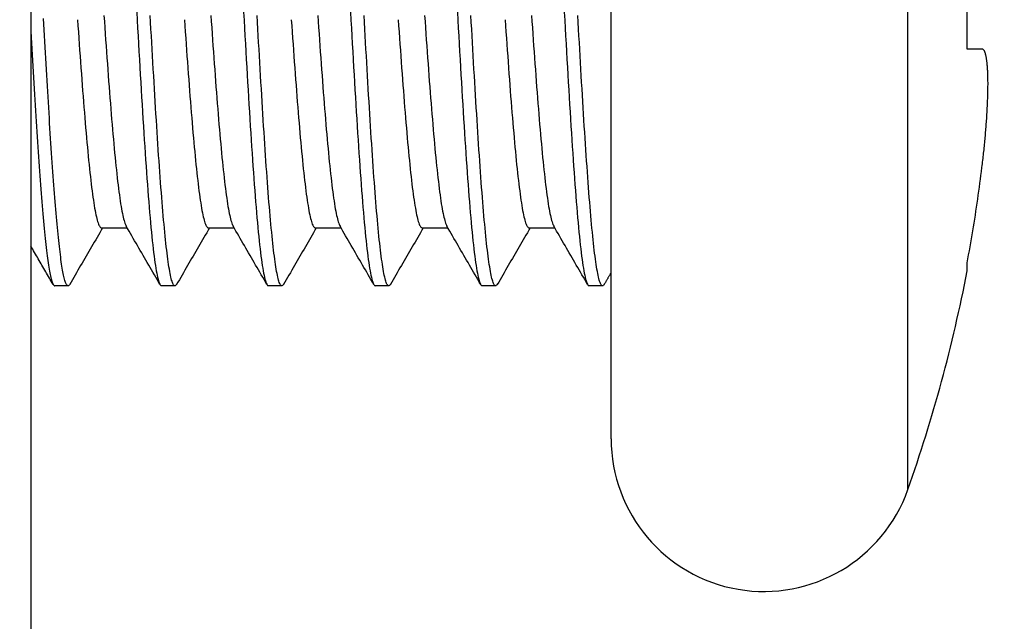
# Model space of a CAD drawing. Extents: x 0 to 3378, y 0 to 1140.
# Drawn here: x 1221 to 1227, y 792 to 795 of the extents above; entities that cross this region are included whole.
import ezdxf

# ---------------------------------------------------------------- set-up
doc = ezdxf.new("R2010")
doc.units = 0
doc.header["$PDMODE"] = 3
doc.layers.get('0').update_dxf_attribs({"linetype": 'CONTINUOUS'})
doc.layers.get('DEFPOINTS').update_dxf_attribs({"linetype": 'CONTINUOUS'})
doc.layers.add('CONTOUR', color=2, linetype='CONTINUOUS')
doc.layers.add('MARK', color=6, linetype='CONTINUOUS')
doc.styles.get("Standard").update_dxf_attribs({"font": 'txt.shx', "bigfont": 'bigfont.shx'})
doc.dimstyles.get("Standard").update_dxf_attribs({"dimtxt": 2.5, "dimasz": 2.5, "dimexe": 1.25, "dimexo": 0.625, "dimtad": 1, "dimcen": 2.5, "dimazin": 3, "dimtfac": 1, "dimtmove": 0, "dimatfit": 3})

# ---------------------------------------------------------------- blocks, each defined once
blk = doc.blocks.new('_OPEN30')
at = {"color": 0, "linetype": 'BYBLOCK'}
for p, q in [((-1, 0.26795), (0, 0)), ((0, 0), (-1, -0.26795)), ((0, 0), (-1, 0))]:
    blk.add_line(p, q, dxfattribs=at)
blk = doc.blocks.new('*D23')
at = {"layer": 'DEFPOINTS', "color": 0}
for p in [(1262.8, 1086.5056), (1199.3, 1013.1966), (1262.8, 757.4563)]:
    blk.add_point(p, dxfattribs=at)
at = {"layer": 'MARK'}
for p, q in [((1199.3, 1018.2966), (1199.3, 1091.6056)), ((1262.8, 762.5563), (1262.8, 1091.6056)), ((1199.3, 1086.5056), (1102.1, 1086.5056)), ((1220.3, 1086.5056), (1241.8, 1086.5056))]:
    blk.add_line(p, q, dxfattribs=at)
at = {"layer": 'MARK', "xscale": 21, "yscale": 21, "zscale": 21, "rotation": 180}
blk.add_blockref('_OPEN30', (1199.3, 1086.5056), dxfattribs=at)
at = {"layer": 'MARK', "xscale": 21, "yscale": 21, "zscale": 21}
blk.add_blockref('_OPEN30', (1262.8, 1086.5056), dxfattribs=at)
at = {"layer": 'MARK', "color": 3, "linetype": 'CONTINUOUS'}
blk.add_text('63.5', height=21, dxfattribs=at).set_placement((1107.2, 1091.6056))

msp = doc.modelspace()

# ---------------------------------------------------------------- linework, layer by layer
at = {"layer": 'CONTOUR', "extrusion": (1, -4.05742e-16, 2.22045e-16)}
for p, q in [((1220.8, 801.7065), (1220.8, 789.7065)), ((1226.543, 792.3737), (1226.543, 799.0393)), ((1224.6, 792.7065), (1224.6, 798.7065)), ((1226.9313, 795.2565), (1226.9313, 796.1565)), ((1221.2625, 794.0854), (1221.4309, 794.0854)), ((1221.9625, 794.0854), (1222.1309, 794.0854)), ((1222.6625, 794.0854), (1222.8309, 794.0854)), ((1223.3625, 794.0854), (1223.5309, 794.0854)), ((1224.0625, 794.0854), (1224.2309, 794.0854)), ((1226.9313, 793.8039), (1226.9313, 793.8579)), ((1221.0438, 793.7065), (1220.9563, 793.7065)), ((1221.7438, 793.7065), (1221.6563, 793.7065)), ((1222.4438, 793.7065), (1222.3563, 793.7065)), ((1223.1438, 793.7065), (1223.0563, 793.7065)), ((1223.8438, 793.7065), (1223.7563, 793.7065)), ((1224.5438, 793.7065), (1224.4563, 793.7065))]:
    msp.add_line(p, q, dxfattribs=at)
at = {"layer": 'CONTOUR'}
for points in [[(1221.0545, 793.7166), (1221.0523, 793.7133), (1221.0502, 793.7107), (1221.0481, 793.7088), (1221.046, 793.7076), (1221.0439, 793.7071), (1221.0417, 793.7073), (1221.0396, 793.7083), (1221.0375, 793.71), (1221.0354, 793.7124), (1221.0333, 793.7155), (1221.0311, 793.7194), (1221.029, 793.724), (1221.0269, 793.7293), (1221.0248, 793.7354), (1221.0227, 793.7422), (1221.0205, 793.7498), (1221.0184, 793.7581), (1221.0163, 793.7671), (1221.0142, 793.7768), (1221.0121, 793.7872), (1221.0099, 793.7983), (1221.0078, 793.8101), (1221.0057, 793.8226), (1221.0036, 793.8357), (1221.0015, 793.8496), (1220.9993, 793.8641), (1220.9972, 793.8792), (1220.9951, 793.8951), (1220.993, 793.9115), (1220.9908, 793.9286), (1220.9887, 793.9464), (1220.9866, 793.9647), (1220.9845, 793.9837), (1220.9824, 794.0033), (1220.9802, 794.0235), (1220.9781, 794.0443), (1220.976, 794.0657), (1220.9739, 794.0877), (1220.9718, 794.1102), (1220.9696, 794.1334), (1220.9675, 794.1571), (1220.9654, 794.1813), (1220.9633, 794.2061), (1220.9612, 794.2315), (1220.959, 794.2574), (1220.9569, 794.2839), (1220.9548, 794.3108), (1220.9527, 794.3383), (1220.9506, 794.3663), (1220.9484, 794.3948), (1220.9463, 794.4238), (1220.9442, 794.4533), (1220.9421, 794.4832), (1220.94, 794.5136), (1220.9378, 794.5444), (1220.9357, 794.5756), (1220.9336, 794.6073), (1220.9315, 794.6393), (1220.9294, 794.6717), (1220.9272, 794.7045), (1220.9251, 794.7376), (1220.923, 794.7711), (1220.9209, 794.805), (1220.9188, 794.8391), (1220.9166, 794.8736), (1220.9145, 794.9083), (1220.9124, 794.9434), (1220.9103, 794.9787), (1220.9081, 795.0142), (1220.906, 795.0501), (1220.9039, 795.0861), (1220.9018, 795.1224), (1220.8997, 795.1589), (1220.8975, 795.1955), (1220.8954, 795.2324), (1220.8933, 795.2694), (1220.8912, 795.3066), (1220.8891, 795.344), (1220.8869, 795.3814), (1220.8848, 795.419), (1220.8827, 795.4567)], [(1221.1053, 795.4484), (1221.1081, 795.4081), (1221.1109, 795.3681), (1221.1137, 795.3283), (1221.1166, 795.2887), (1221.1194, 795.2494), (1221.1222, 795.2103), (1221.125, 795.1716), (1221.1278, 795.1332), (1221.1306, 795.0951), (1221.1334, 795.0575), (1221.1362, 795.0203), (1221.139, 794.9835), (1221.1418, 794.9471), (1221.1446, 794.9113), (1221.1474, 794.876), (1221.1502, 794.8412), (1221.153, 794.807), (1221.1558, 794.7733), (1221.1587, 794.7403), (1221.1615, 794.7079), (1221.1643, 794.6762), (1221.1671, 794.6451), (1221.1699, 794.6146), (1221.1727, 794.5849), (1221.1755, 794.5558), (1221.1783, 794.5275), (1221.1811, 794.4999), (1221.1839, 794.473), (1221.1867, 794.4469), (1221.1895, 794.4216), (1221.1923, 794.3971), (1221.1951, 794.3734), (1221.1979, 794.3506), (1221.2008, 794.3286), (1221.2036, 794.3075), (1221.2064, 794.2872), (1221.2092, 794.2679), (1221.212, 794.2494), (1221.2148, 794.2319), (1221.2176, 794.2154), (1221.2204, 794.1998), (1221.2232, 794.1852), (1221.226, 794.1716), (1221.2288, 794.159), (1221.2316, 794.1474), (1221.2344, 794.1368), (1221.2372, 794.1272), (1221.24, 794.1186), (1221.2429, 794.1111), (1221.2457, 794.1045), (1221.2485, 794.099), (1221.2513, 794.0944), (1221.2541, 794.0909), (1221.2569, 794.0884), (1221.2597, 794.0869), (1221.2625, 794.0864)], [(1221.2784, 795.4767), (1221.2812, 795.4364), (1221.284, 795.3962), (1221.2868, 795.3562), (1221.2896, 795.3165), (1221.2924, 795.277), (1221.2952, 795.2377), (1221.298, 795.1988), (1221.3008, 795.1601), (1221.3036, 795.1218), (1221.3064, 795.0839), (1221.3092, 795.0464), (1221.312, 795.0093), (1221.3148, 794.9726), (1221.3176, 794.9364), (1221.3205, 794.9007), (1221.3233, 794.8656), (1221.3261, 794.8309), (1221.3289, 794.7969), (1221.3317, 794.7635), (1221.3345, 794.7306), (1221.3373, 794.6984), (1221.3401, 794.6669), (1221.3429, 794.6359), (1221.3457, 794.6057), (1221.3485, 794.5761), (1221.3513, 794.5473), (1221.3541, 794.5192), (1221.3569, 794.4918), (1221.3597, 794.4652), (1221.3626, 794.4393), (1221.3654, 794.4143), (1221.3682, 794.39), (1221.371, 794.3666), (1221.3738, 794.344), (1221.3766, 794.3222), (1221.3794, 794.3013), (1221.3822, 794.2814), (1221.385, 794.2623), (1221.3878, 794.2441), (1221.3906, 794.2269), (1221.3934, 794.2106), (1221.3962, 794.1953), (1221.399, 794.181), (1221.4018, 794.1677), (1221.4047, 794.1554), (1221.4075, 794.1441), (1221.4103, 794.1338), (1221.4131, 794.1246), (1221.4159, 794.1163), (1221.4187, 794.109), (1221.4215, 794.1028), (1221.4243, 794.0975)], [(1221.4929, 795.4975), (1221.4958, 795.4455), (1221.4988, 795.3937), (1221.5017, 795.3421), (1221.5046, 795.2908), (1221.5075, 795.2397), (1221.5104, 795.1889), (1221.5133, 795.1385), (1221.5163, 795.0885), (1221.5192, 795.0389), (1221.5221, 794.9898), (1221.525, 794.9411), (1221.5279, 794.893), (1221.5308, 794.8455), (1221.5338, 794.7986), (1221.5367, 794.7523), (1221.5396, 794.7067), (1221.5425, 794.6618), (1221.5454, 794.6176), (1221.5483, 794.5741), (1221.5513, 794.5314), (1221.5542, 794.4895), (1221.5571, 794.4485), (1221.56, 794.4082), (1221.5629, 794.3689), (1221.5658, 794.3305), (1221.5688, 794.2929), (1221.5717, 794.2564), (1221.5746, 794.2208), (1221.5775, 794.1862), (1221.5804, 794.1527), (1221.5833, 794.1202), (1221.5863, 794.0888), (1221.5892, 794.0585), (1221.5921, 794.0293), (1221.595, 794.0013), (1221.5979, 793.9745), (1221.6008, 793.9489), (1221.6038, 793.9245), (1221.6067, 793.9014), (1221.6096, 793.8796), (1221.6125, 793.859), (1221.6154, 793.8397), (1221.6183, 793.8217), (1221.6213, 793.805), (1221.6242, 793.7896), (1221.6271, 793.7755), (1221.63, 793.7626), (1221.6329, 793.7511), (1221.6358, 793.741), (1221.6388, 793.7321), (1221.6417, 793.7246), (1221.6446, 793.7184), (1221.6475, 793.7135), (1221.6504, 793.71), (1221.6533, 793.7079), (1221.6563, 793.7071)], [(1221.7545, 793.7166), (1221.752, 793.7128), (1221.7495, 793.7099), (1221.747, 793.708), (1221.7444, 793.7071), (1221.7419, 793.7073), (1221.7394, 793.7084), (1221.7369, 793.7105), (1221.7344, 793.7137), (1221.7319, 793.7179), (1221.7294, 793.7231), (1221.7269, 793.7293), (1221.7244, 793.7366), (1221.7219, 793.7449), (1221.7194, 793.7542), (1221.7169, 793.7645), (1221.7144, 793.7758), (1221.7119, 793.7881), (1221.7094, 793.8013), (1221.7069, 793.8156), (1221.7044, 793.8307), (1221.7019, 793.8469), (1221.6994, 793.8639), (1221.6969, 793.8819), (1221.6943, 793.9008), (1221.6918, 793.9205), (1221.6893, 793.9412), (1221.6868, 793.9628), (1221.6843, 793.9852), (1221.6818, 794.0084), (1221.6793, 794.0325), (1221.6768, 794.0575), (1221.6743, 794.0832), (1221.6718, 794.1098), (1221.6693, 794.1372), (1221.6668, 794.1654), (1221.6643, 794.1943), (1221.6618, 794.224), (1221.6593, 794.2545), (1221.6568, 794.2857), (1221.6543, 794.3177), (1221.6518, 794.3504), (1221.6493, 794.3838), (1221.6468, 794.4179), (1221.6442, 794.4526), (1221.6417, 794.488), (1221.6392, 794.524), (1221.6367, 794.5606), (1221.6342, 794.5978), (1221.6317, 794.6355), (1221.6292, 794.6738), (1221.6267, 794.7126), (1221.6242, 794.7519), (1221.6217, 794.7917), (1221.6192, 794.8319), (1221.6167, 794.8725), (1221.6142, 794.9136), (1221.6117, 794.9551), (1221.6092, 794.9969), (1221.6067, 795.0391), (1221.6042, 795.0817), (1221.6017, 795.1245), (1221.5992, 795.1676), (1221.5967, 795.211), (1221.5941, 795.2547), (1221.5916, 795.2986), (1221.5891, 795.3426), (1221.5866, 795.3869), (1221.5841, 795.4313), (1221.5816, 795.4759)], [(1221.8053, 795.4484), (1221.8081, 795.4081), (1221.8109, 795.3681), (1221.8137, 795.3283), (1221.8166, 795.2887), (1221.8194, 795.2494), (1221.8222, 795.2103), (1221.825, 795.1716), (1221.8278, 795.1332), (1221.8306, 795.0951), (1221.8334, 795.0575), (1221.8362, 795.0203), (1221.839, 794.9835), (1221.8418, 794.9471), (1221.8446, 794.9113), (1221.8474, 794.876), (1221.8502, 794.8412), (1221.853, 794.807), (1221.8558, 794.7733), (1221.8587, 794.7403), (1221.8615, 794.7079), (1221.8643, 794.6762), (1221.8671, 794.6451), (1221.8699, 794.6146), (1221.8727, 794.5849), (1221.8755, 794.5558), (1221.8783, 794.5275), (1221.8811, 794.4999), (1221.8839, 794.473), (1221.8867, 794.4469), (1221.8895, 794.4216), (1221.8923, 794.3971), (1221.8951, 794.3734), (1221.8979, 794.3506), (1221.9008, 794.3286), (1221.9036, 794.3075), (1221.9064, 794.2872), (1221.9092, 794.2679), (1221.912, 794.2494), (1221.9148, 794.2319), (1221.9176, 794.2154), (1221.9204, 794.1998), (1221.9232, 794.1852), (1221.926, 794.1716), (1221.9288, 794.159), (1221.9316, 794.1474), (1221.9344, 794.1368), (1221.9372, 794.1272), (1221.94, 794.1186), (1221.9429, 794.1111), (1221.9457, 794.1045), (1221.9485, 794.099), (1221.9513, 794.0944), (1221.9541, 794.0909), (1221.9569, 794.0884), (1221.9597, 794.0869), (1221.9625, 794.0864)], [(1221.9784, 795.4767), (1221.9812, 795.4364), (1221.984, 795.3962), (1221.9868, 795.3562), (1221.9896, 795.3165), (1221.9924, 795.277), (1221.9952, 795.2377), (1221.998, 795.1988), (1222.0008, 795.1601), (1222.0036, 795.1218), (1222.0064, 795.0839), (1222.0092, 795.0464), (1222.012, 795.0093), (1222.0148, 794.9726), (1222.0176, 794.9364), (1222.0205, 794.9007), (1222.0233, 794.8656), (1222.0261, 794.8309), (1222.0289, 794.7969), (1222.0317, 794.7635), (1222.0345, 794.7306), (1222.0373, 794.6984), (1222.0401, 794.6669), (1222.0429, 794.6359), (1222.0457, 794.6057), (1222.0485, 794.5761), (1222.0513, 794.5473), (1222.0541, 794.5192), (1222.0569, 794.4918), (1222.0597, 794.4652), (1222.0626, 794.4393), (1222.0654, 794.4143), (1222.0682, 794.39), (1222.071, 794.3666), (1222.0738, 794.344), (1222.0766, 794.3222), (1222.0794, 794.3013), (1222.0822, 794.2814), (1222.085, 794.2623), (1222.0878, 794.2441), (1222.0906, 794.2269), (1222.0934, 794.2106), (1222.0962, 794.1953), (1222.099, 794.181), (1222.1018, 794.1677), (1222.1047, 794.1554), (1222.1075, 794.1441), (1222.1103, 794.1338), (1222.1131, 794.1246), (1222.1159, 794.1163), (1222.1187, 794.109), (1222.1215, 794.1028), (1222.1243, 794.0975)], [(1222.1929, 795.4975), (1222.1958, 795.4455), (1222.1988, 795.3937), (1222.2017, 795.3421), (1222.2046, 795.2908), (1222.2075, 795.2397), (1222.2104, 795.1889), (1222.2133, 795.1385), (1222.2163, 795.0885), (1222.2192, 795.0389), (1222.2221, 794.9898), (1222.225, 794.9411), (1222.2279, 794.893), (1222.2308, 794.8455), (1222.2338, 794.7986), (1222.2367, 794.7523), (1222.2396, 794.7067), (1222.2425, 794.6618), (1222.2454, 794.6176), (1222.2483, 794.5741), (1222.2513, 794.5314), (1222.2542, 794.4895), (1222.2571, 794.4485), (1222.26, 794.4082), (1222.2629, 794.3689), (1222.2658, 794.3305), (1222.2688, 794.2929), (1222.2717, 794.2564), (1222.2746, 794.2208), (1222.2775, 794.1862), (1222.2804, 794.1527), (1222.2833, 794.1202), (1222.2863, 794.0888), (1222.2892, 794.0585), (1222.2921, 794.0293), (1222.295, 794.0013), (1222.2979, 793.9745), (1222.3008, 793.9489), (1222.3038, 793.9245), (1222.3067, 793.9014), (1222.3096, 793.8796), (1222.3125, 793.859), (1222.3154, 793.8397), (1222.3183, 793.8217), (1222.3213, 793.805), (1222.3242, 793.7896), (1222.3271, 793.7755), (1222.33, 793.7626), (1222.3329, 793.7511), (1222.3358, 793.741), (1222.3388, 793.7321), (1222.3417, 793.7246), (1222.3446, 793.7184), (1222.3475, 793.7135), (1222.3504, 793.71), (1222.3533, 793.7079), (1222.3563, 793.7071)], [(1222.4545, 793.7166), (1222.452, 793.7128), (1222.4495, 793.7099), (1222.447, 793.708), (1222.4444, 793.7071), (1222.4419, 793.7073), (1222.4394, 793.7084), (1222.4369, 793.7105), (1222.4344, 793.7137), (1222.4319, 793.7179), (1222.4294, 793.7231), (1222.4269, 793.7293), (1222.4244, 793.7366), (1222.4219, 793.7449), (1222.4194, 793.7542), (1222.4169, 793.7645), (1222.4144, 793.7758), (1222.4119, 793.7881), (1222.4094, 793.8013), (1222.4069, 793.8156), (1222.4044, 793.8307), (1222.4019, 793.8469), (1222.3994, 793.8639), (1222.3969, 793.8819), (1222.3943, 793.9008), (1222.3918, 793.9205), (1222.3893, 793.9412), (1222.3868, 793.9628), (1222.3843, 793.9852), (1222.3818, 794.0084), (1222.3793, 794.0325), (1222.3768, 794.0575), (1222.3743, 794.0832), (1222.3718, 794.1098), (1222.3693, 794.1372), (1222.3668, 794.1654), (1222.3643, 794.1943), (1222.3618, 794.224), (1222.3593, 794.2545), (1222.3568, 794.2857), (1222.3543, 794.3177), (1222.3518, 794.3504), (1222.3493, 794.3838), (1222.3468, 794.4179), (1222.3442, 794.4526), (1222.3417, 794.488), (1222.3392, 794.524), (1222.3367, 794.5606), (1222.3342, 794.5978), (1222.3317, 794.6355), (1222.3292, 794.6738), (1222.3267, 794.7126), (1222.3242, 794.7519), (1222.3217, 794.7917), (1222.3192, 794.8319), (1222.3167, 794.8725), (1222.3142, 794.9136), (1222.3117, 794.9551), (1222.3092, 794.9969), (1222.3067, 795.0391), (1222.3042, 795.0817), (1222.3017, 795.1245), (1222.2992, 795.1676), (1222.2967, 795.211), (1222.2941, 795.2547), (1222.2916, 795.2986), (1222.2891, 795.3426), (1222.2866, 795.3869), (1222.2841, 795.4313), (1222.2816, 795.4759)], [(1222.5053, 795.4484), (1222.5081, 795.4081), (1222.5109, 795.3681), (1222.5137, 795.3283), (1222.5166, 795.2887), (1222.5194, 795.2494), (1222.5222, 795.2103), (1222.525, 795.1716), (1222.5278, 795.1332), (1222.5306, 795.0951), (1222.5334, 795.0575), (1222.5362, 795.0203), (1222.539, 794.9835), (1222.5418, 794.9471), (1222.5446, 794.9113), (1222.5474, 794.876), (1222.5502, 794.8412), (1222.553, 794.807), (1222.5558, 794.7733), (1222.5587, 794.7403), (1222.5615, 794.7079), (1222.5643, 794.6762), (1222.5671, 794.6451), (1222.5699, 794.6146), (1222.5727, 794.5849), (1222.5755, 794.5558), (1222.5783, 794.5275), (1222.5811, 794.4999), (1222.5839, 794.473), (1222.5867, 794.4469), (1222.5895, 794.4216), (1222.5923, 794.3971), (1222.5951, 794.3734), (1222.5979, 794.3506), (1222.6008, 794.3286), (1222.6036, 794.3075), (1222.6064, 794.2872), (1222.6092, 794.2679), (1222.612, 794.2494), (1222.6148, 794.2319), (1222.6176, 794.2154), (1222.6204, 794.1998), (1222.6232, 794.1852), (1222.626, 794.1716), (1222.6288, 794.159), (1222.6316, 794.1474), (1222.6344, 794.1368), (1222.6372, 794.1272), (1222.64, 794.1186), (1222.6429, 794.1111), (1222.6457, 794.1045), (1222.6485, 794.099), (1222.6513, 794.0944), (1222.6541, 794.0909), (1222.6569, 794.0884), (1222.6597, 794.0869), (1222.6625, 794.0864)], [(1222.6784, 795.4767), (1222.6812, 795.4364), (1222.684, 795.3962), (1222.6868, 795.3562), (1222.6896, 795.3165), (1222.6924, 795.277), (1222.6952, 795.2377), (1222.698, 795.1988), (1222.7008, 795.1601), (1222.7036, 795.1218), (1222.7064, 795.0839), (1222.7092, 795.0464), (1222.712, 795.0093), (1222.7148, 794.9726), (1222.7176, 794.9364), (1222.7205, 794.9007), (1222.7233, 794.8656), (1222.7261, 794.8309), (1222.7289, 794.7969), (1222.7317, 794.7635), (1222.7345, 794.7306), (1222.7373, 794.6984), (1222.7401, 794.6669), (1222.7429, 794.6359), (1222.7457, 794.6057), (1222.7485, 794.5761), (1222.7513, 794.5473), (1222.7541, 794.5192), (1222.7569, 794.4918), (1222.7597, 794.4652), (1222.7626, 794.4393), (1222.7654, 794.4143), (1222.7682, 794.39), (1222.771, 794.3666), (1222.7738, 794.344), (1222.7766, 794.3222), (1222.7794, 794.3013), (1222.7822, 794.2814), (1222.785, 794.2623), (1222.7878, 794.2441), (1222.7906, 794.2269), (1222.7934, 794.2106), (1222.7962, 794.1953), (1222.799, 794.181), (1222.8018, 794.1677), (1222.8047, 794.1554), (1222.8075, 794.1441), (1222.8103, 794.1338), (1222.8131, 794.1246), (1222.8159, 794.1163), (1222.8187, 794.109), (1222.8215, 794.1028), (1222.8243, 794.0975)], [(1222.8929, 795.4975), (1222.8958, 795.4455), (1222.8988, 795.3937), (1222.9017, 795.3421), (1222.9046, 795.2908), (1222.9075, 795.2397), (1222.9104, 795.1889), (1222.9133, 795.1385), (1222.9163, 795.0885), (1222.9192, 795.0389), (1222.9221, 794.9898), (1222.925, 794.9411), (1222.9279, 794.893), (1222.9308, 794.8455), (1222.9338, 794.7986), (1222.9367, 794.7523), (1222.9396, 794.7067), (1222.9425, 794.6618), (1222.9454, 794.6176), (1222.9483, 794.5741), (1222.9513, 794.5314), (1222.9542, 794.4895), (1222.9571, 794.4485), (1222.96, 794.4082), (1222.9629, 794.3689), (1222.9658, 794.3305), (1222.9688, 794.2929), (1222.9717, 794.2564), (1222.9746, 794.2208), (1222.9775, 794.1862), (1222.9804, 794.1527), (1222.9833, 794.1202), (1222.9863, 794.0888), (1222.9892, 794.0585), (1222.9921, 794.0293), (1222.995, 794.0013), (1222.9979, 793.9745), (1223.0008, 793.9489), (1223.0038, 793.9245), (1223.0067, 793.9014), (1223.0096, 793.8796), (1223.0125, 793.859), (1223.0154, 793.8397), (1223.0183, 793.8217), (1223.0213, 793.805), (1223.0242, 793.7896), (1223.0271, 793.7755), (1223.03, 793.7626), (1223.0329, 793.7511), (1223.0358, 793.741), (1223.0388, 793.7321), (1223.0417, 793.7246), (1223.0446, 793.7184), (1223.0475, 793.7135), (1223.0504, 793.71), (1223.0533, 793.7079), (1223.0563, 793.7071)], [(1223.1545, 793.7166), (1223.152, 793.7128), (1223.1495, 793.7099), (1223.147, 793.708), (1223.1444, 793.7071), (1223.1419, 793.7073), (1223.1394, 793.7084), (1223.1369, 793.7105), (1223.1344, 793.7137), (1223.1319, 793.7179), (1223.1294, 793.7231), (1223.1269, 793.7293), (1223.1244, 793.7366), (1223.1219, 793.7449), (1223.1194, 793.7542), (1223.1169, 793.7645), (1223.1144, 793.7758), (1223.1119, 793.7881), (1223.1094, 793.8013), (1223.1069, 793.8156), (1223.1044, 793.8307), (1223.1019, 793.8469), (1223.0994, 793.8639), (1223.0969, 793.8819), (1223.0943, 793.9008), (1223.0918, 793.9205), (1223.0893, 793.9412), (1223.0868, 793.9628), (1223.0843, 793.9852), (1223.0818, 794.0084), (1223.0793, 794.0325), (1223.0768, 794.0575), (1223.0743, 794.0832), (1223.0718, 794.1098), (1223.0693, 794.1372), (1223.0668, 794.1654), (1223.0643, 794.1943), (1223.0618, 794.224), (1223.0593, 794.2545), (1223.0568, 794.2857), (1223.0543, 794.3177), (1223.0518, 794.3504), (1223.0493, 794.3838), (1223.0468, 794.4179), (1223.0442, 794.4526), (1223.0417, 794.488), (1223.0392, 794.524), (1223.0367, 794.5606), (1223.0342, 794.5978), (1223.0317, 794.6355), (1223.0292, 794.6738), (1223.0267, 794.7126), (1223.0242, 794.7519), (1223.0217, 794.7917), (1223.0192, 794.8319), (1223.0167, 794.8725), (1223.0142, 794.9136), (1223.0117, 794.9551), (1223.0092, 794.9969), (1223.0067, 795.0391), (1223.0042, 795.0817), (1223.0017, 795.1245), (1222.9992, 795.1676), (1222.9967, 795.211), (1222.9941, 795.2547), (1222.9916, 795.2986), (1222.9891, 795.3426), (1222.9866, 795.3869), (1222.9841, 795.4313), (1222.9816, 795.4759)], [(1223.2053, 795.4484), (1223.2081, 795.4081), (1223.2109, 795.3681), (1223.2137, 795.3283), (1223.2166, 795.2887), (1223.2194, 795.2494), (1223.2222, 795.2103), (1223.225, 795.1716), (1223.2278, 795.1332), (1223.2306, 795.0951), (1223.2334, 795.0575), (1223.2362, 795.0203), (1223.239, 794.9835), (1223.2418, 794.9471), (1223.2446, 794.9113), (1223.2474, 794.876), (1223.2502, 794.8412), (1223.253, 794.807), (1223.2558, 794.7733), (1223.2587, 794.7403), (1223.2615, 794.7079), (1223.2643, 794.6762), (1223.2671, 794.6451), (1223.2699, 794.6146), (1223.2727, 794.5849), (1223.2755, 794.5558), (1223.2783, 794.5275), (1223.2811, 794.4999), (1223.2839, 794.473), (1223.2867, 794.4469), (1223.2895, 794.4216), (1223.2923, 794.3971), (1223.2951, 794.3734), (1223.2979, 794.3506), (1223.3008, 794.3286), (1223.3036, 794.3075), (1223.3064, 794.2872), (1223.3092, 794.2679), (1223.312, 794.2494), (1223.3148, 794.2319), (1223.3176, 794.2154), (1223.3204, 794.1998), (1223.3232, 794.1852), (1223.326, 794.1716), (1223.3288, 794.159), (1223.3316, 794.1474), (1223.3344, 794.1368), (1223.3372, 794.1272), (1223.34, 794.1186), (1223.3429, 794.1111), (1223.3457, 794.1045), (1223.3485, 794.099), (1223.3513, 794.0944), (1223.3541, 794.0909), (1223.3569, 794.0884), (1223.3597, 794.0869), (1223.3625, 794.0864)], [(1223.3784, 795.4767), (1223.3812, 795.4364), (1223.384, 795.3962), (1223.3868, 795.3562), (1223.3896, 795.3165), (1223.3924, 795.277), (1223.3952, 795.2377), (1223.398, 795.1988), (1223.4008, 795.1601), (1223.4036, 795.1218), (1223.4064, 795.0839), (1223.4092, 795.0464), (1223.412, 795.0093), (1223.4148, 794.9726), (1223.4176, 794.9364), (1223.4205, 794.9007), (1223.4233, 794.8656), (1223.4261, 794.8309), (1223.4289, 794.7969), (1223.4317, 794.7635), (1223.4345, 794.7306), (1223.4373, 794.6984), (1223.4401, 794.6669), (1223.4429, 794.6359), (1223.4457, 794.6057), (1223.4485, 794.5761), (1223.4513, 794.5473), (1223.4541, 794.5192), (1223.4569, 794.4918), (1223.4597, 794.4652), (1223.4626, 794.4393), (1223.4654, 794.4143), (1223.4682, 794.39), (1223.471, 794.3666), (1223.4738, 794.344), (1223.4766, 794.3222), (1223.4794, 794.3013), (1223.4822, 794.2814), (1223.485, 794.2623), (1223.4878, 794.2441), (1223.4906, 794.2269), (1223.4934, 794.2106), (1223.4962, 794.1953), (1223.499, 794.181), (1223.5018, 794.1677), (1223.5047, 794.1554), (1223.5075, 794.1441), (1223.5103, 794.1338), (1223.5131, 794.1246), (1223.5159, 794.1163), (1223.5187, 794.109), (1223.5215, 794.1028), (1223.5243, 794.0975)], [(1223.5929, 795.4975), (1223.5958, 795.4455), (1223.5988, 795.3937), (1223.6017, 795.3421), (1223.6046, 795.2908), (1223.6075, 795.2397), (1223.6104, 795.1889), (1223.6133, 795.1385), (1223.6163, 795.0885), (1223.6192, 795.0389), (1223.6221, 794.9898), (1223.625, 794.9411), (1223.6279, 794.893), (1223.6308, 794.8455), (1223.6338, 794.7986), (1223.6367, 794.7523), (1223.6396, 794.7067), (1223.6425, 794.6618), (1223.6454, 794.6176), (1223.6483, 794.5741), (1223.6513, 794.5314), (1223.6542, 794.4895), (1223.6571, 794.4485), (1223.66, 794.4082), (1223.6629, 794.3689), (1223.6658, 794.3305), (1223.6688, 794.2929), (1223.6717, 794.2564), (1223.6746, 794.2208), (1223.6775, 794.1862), (1223.6804, 794.1527), (1223.6833, 794.1202), (1223.6863, 794.0888), (1223.6892, 794.0585), (1223.6921, 794.0293), (1223.695, 794.0013), (1223.6979, 793.9745), (1223.7008, 793.9489), (1223.7038, 793.9245), (1223.7067, 793.9014), (1223.7096, 793.8796), (1223.7125, 793.859), (1223.7154, 793.8397), (1223.7183, 793.8217), (1223.7213, 793.805), (1223.7242, 793.7896), (1223.7271, 793.7755), (1223.73, 793.7626), (1223.7329, 793.7511), (1223.7358, 793.741), (1223.7388, 793.7321), (1223.7417, 793.7246), (1223.7446, 793.7184), (1223.7475, 793.7135), (1223.7504, 793.71), (1223.7533, 793.7079), (1223.7563, 793.7071)], [(1223.8545, 793.7166), (1223.852, 793.7128), (1223.8495, 793.7099), (1223.847, 793.708), (1223.8444, 793.7071), (1223.8419, 793.7073), (1223.8394, 793.7084), (1223.8369, 793.7105), (1223.8344, 793.7137), (1223.8319, 793.7179), (1223.8294, 793.7231), (1223.8269, 793.7293), (1223.8244, 793.7366), (1223.8219, 793.7449), (1223.8194, 793.7542), (1223.8169, 793.7645), (1223.8144, 793.7758), (1223.8119, 793.7881), (1223.8094, 793.8013), (1223.8069, 793.8156), (1223.8044, 793.8307), (1223.8019, 793.8469), (1223.7994, 793.8639), (1223.7969, 793.8819), (1223.7943, 793.9008), (1223.7918, 793.9205), (1223.7893, 793.9412), (1223.7868, 793.9628), (1223.7843, 793.9852), (1223.7818, 794.0084), (1223.7793, 794.0325), (1223.7768, 794.0575), (1223.7743, 794.0832), (1223.7718, 794.1098), (1223.7693, 794.1372), (1223.7668, 794.1654), (1223.7643, 794.1943), (1223.7618, 794.224), (1223.7593, 794.2545), (1223.7568, 794.2857), (1223.7543, 794.3177), (1223.7518, 794.3504), (1223.7493, 794.3838), (1223.7468, 794.4179), (1223.7442, 794.4526), (1223.7417, 794.488), (1223.7392, 794.524), (1223.7367, 794.5606), (1223.7342, 794.5978), (1223.7317, 794.6355), (1223.7292, 794.6738), (1223.7267, 794.7126), (1223.7242, 794.7519), (1223.7217, 794.7917), (1223.7192, 794.8319), (1223.7167, 794.8725), (1223.7142, 794.9136), (1223.7117, 794.9551), (1223.7092, 794.9969), (1223.7067, 795.0391), (1223.7042, 795.0817), (1223.7017, 795.1245), (1223.6992, 795.1676), (1223.6967, 795.211), (1223.6941, 795.2547), (1223.6916, 795.2986), (1223.6891, 795.3426), (1223.6866, 795.3869), (1223.6841, 795.4313), (1223.6816, 795.4759)], [(1223.9053, 795.4484), (1223.9081, 795.4081), (1223.9109, 795.3681), (1223.9137, 795.3283), (1223.9166, 795.2887), (1223.9194, 795.2494), (1223.9222, 795.2103), (1223.925, 795.1716), (1223.9278, 795.1332), (1223.9306, 795.0951), (1223.9334, 795.0575), (1223.9362, 795.0203), (1223.939, 794.9835), (1223.9418, 794.9471), (1223.9446, 794.9113), (1223.9474, 794.876), (1223.9502, 794.8412), (1223.953, 794.807), (1223.9558, 794.7733), (1223.9587, 794.7403), (1223.9615, 794.7079), (1223.9643, 794.6762), (1223.9671, 794.6451), (1223.9699, 794.6146), (1223.9727, 794.5849), (1223.9755, 794.5558), (1223.9783, 794.5275), (1223.9811, 794.4999), (1223.9839, 794.473), (1223.9867, 794.4469), (1223.9895, 794.4216), (1223.9923, 794.3971), (1223.9951, 794.3734), (1223.9979, 794.3506), (1224.0008, 794.3286), (1224.0036, 794.3075), (1224.0064, 794.2872), (1224.0092, 794.2679), (1224.012, 794.2494), (1224.0148, 794.2319), (1224.0176, 794.2154), (1224.0204, 794.1998), (1224.0232, 794.1852), (1224.026, 794.1716), (1224.0288, 794.159), (1224.0316, 794.1474), (1224.0344, 794.1368), (1224.0372, 794.1272), (1224.04, 794.1186), (1224.0429, 794.1111), (1224.0457, 794.1045), (1224.0485, 794.099), (1224.0513, 794.0944), (1224.0541, 794.0909), (1224.0569, 794.0884), (1224.0597, 794.0869), (1224.0625, 794.0864)], [(1224.0784, 795.4767), (1224.0812, 795.4364), (1224.084, 795.3962), (1224.0868, 795.3562), (1224.0896, 795.3165), (1224.0924, 795.277), (1224.0952, 795.2377), (1224.098, 795.1988), (1224.1008, 795.1601), (1224.1036, 795.1218), (1224.1064, 795.0839), (1224.1092, 795.0464), (1224.112, 795.0093), (1224.1148, 794.9726), (1224.1176, 794.9364), (1224.1205, 794.9007), (1224.1233, 794.8656), (1224.1261, 794.8309), (1224.1289, 794.7969), (1224.1317, 794.7635), (1224.1345, 794.7306), (1224.1373, 794.6984), (1224.1401, 794.6669), (1224.1429, 794.6359), (1224.1457, 794.6057), (1224.1485, 794.5761), (1224.1513, 794.5473), (1224.1541, 794.5192), (1224.1569, 794.4918), (1224.1597, 794.4652), (1224.1626, 794.4393), (1224.1654, 794.4143), (1224.1682, 794.39), (1224.171, 794.3666), (1224.1738, 794.344), (1224.1766, 794.3222), (1224.1794, 794.3013), (1224.1822, 794.2814), (1224.185, 794.2623), (1224.1878, 794.2441), (1224.1906, 794.2269), (1224.1934, 794.2106), (1224.1962, 794.1953), (1224.199, 794.181), (1224.2018, 794.1677), (1224.2047, 794.1554), (1224.2075, 794.1441), (1224.2103, 794.1338), (1224.2131, 794.1246), (1224.2159, 794.1163), (1224.2187, 794.109), (1224.2215, 794.1028), (1224.2243, 794.0975)], [(1224.2929, 795.4975), (1224.2958, 795.4455), (1224.2988, 795.3937), (1224.3017, 795.3421), (1224.3046, 795.2908), (1224.3075, 795.2397), (1224.3104, 795.1889), (1224.3133, 795.1385), (1224.3163, 795.0885), (1224.3192, 795.0389), (1224.3221, 794.9898), (1224.325, 794.9411), (1224.3279, 794.893), (1224.3308, 794.8455), (1224.3338, 794.7986), (1224.3367, 794.7523), (1224.3396, 794.7067), (1224.3425, 794.6618), (1224.3454, 794.6176), (1224.3483, 794.5741), (1224.3513, 794.5314), (1224.3542, 794.4895), (1224.3571, 794.4485), (1224.36, 794.4082), (1224.3629, 794.3689), (1224.3658, 794.3305), (1224.3688, 794.2929), (1224.3717, 794.2564), (1224.3746, 794.2208), (1224.3775, 794.1862), (1224.3804, 794.1527), (1224.3833, 794.1202), (1224.3863, 794.0888), (1224.3892, 794.0585), (1224.3921, 794.0293), (1224.395, 794.0013), (1224.3979, 793.9745), (1224.4008, 793.9489), (1224.4038, 793.9245), (1224.4067, 793.9014), (1224.4096, 793.8796), (1224.4125, 793.859), (1224.4154, 793.8397), (1224.4183, 793.8217), (1224.4213, 793.805), (1224.4242, 793.7896), (1224.4271, 793.7755), (1224.43, 793.7626), (1224.4329, 793.7511), (1224.4358, 793.741), (1224.4388, 793.7321), (1224.4417, 793.7246), (1224.4446, 793.7184), (1224.4475, 793.7135), (1224.4504, 793.71), (1224.4533, 793.7079), (1224.4563, 793.7071)], [(1224.5545, 793.7166), (1224.552, 793.7127), (1224.5495, 793.7098), (1224.547, 793.708), (1224.5444, 793.7071), (1224.5419, 793.7072), (1224.5394, 793.7083), (1224.5369, 793.7105), (1224.5344, 793.7136), (1224.5319, 793.7178), (1224.5294, 793.7231), (1224.5269, 793.7293), (1224.5244, 793.7366), (1224.5219, 793.7449), (1224.5194, 793.7542), (1224.5169, 793.7645), (1224.5144, 793.7758), (1224.5119, 793.7881), (1224.5094, 793.8014), (1224.5069, 793.8156), (1224.5044, 793.8308), (1224.5019, 793.8469), (1224.4994, 793.8639), (1224.4969, 793.8819), (1224.4943, 793.9008), (1224.4918, 793.9206), (1224.4893, 793.9412), (1224.4868, 793.9628), (1224.4843, 793.9852), (1224.4818, 794.0084), (1224.4793, 794.0325), (1224.4768, 794.0574), (1224.4743, 794.0832), (1224.4718, 794.1098), (1224.4693, 794.1372), (1224.4668, 794.1653), (1224.4643, 794.1943), (1224.4618, 794.224), (1224.4593, 794.2545), (1224.4568, 794.2857), (1224.4543, 794.3177), (1224.4518, 794.3504), (1224.4493, 794.3838), (1224.4468, 794.4179), (1224.4442, 794.4526), (1224.4417, 794.488), (1224.4392, 794.524), (1224.4367, 794.5606), (1224.4342, 794.5978), (1224.4317, 794.6355), (1224.4292, 794.6738), (1224.4267, 794.7126), (1224.4242, 794.7519), (1224.4217, 794.7917), (1224.4192, 794.8319), (1224.4167, 794.8726), (1224.4142, 794.9136), (1224.4117, 794.9551), (1224.4092, 794.9969), (1224.4067, 795.0391), (1224.4042, 795.0817), (1224.4017, 795.1245), (1224.3992, 795.1676), (1224.3967, 795.211), (1224.3941, 795.2547), (1224.3916, 795.2985), (1224.3891, 795.3426), (1224.3866, 795.3869), (1224.3841, 795.4313), (1224.3816, 795.4759)], [(1220.8, 795.3716), (1220.8022, 795.3332), (1220.8043, 795.295), (1220.8065, 795.257), (1220.8087, 795.2191), (1220.8109, 795.1814), (1220.813, 795.1439), (1220.8152, 795.1066), (1220.8174, 795.0696), (1220.8195, 795.0327), (1220.8217, 794.9962), (1220.8239, 794.9599), (1220.826, 794.9239), (1220.8282, 794.8882), (1220.8304, 794.8528), (1220.8326, 794.8178), (1220.8347, 794.7831), (1220.8369, 794.7487), (1220.8391, 794.7148), (1220.8412, 794.6812), (1220.8434, 794.648), (1220.8456, 794.6152), (1220.8477, 794.5828), (1220.8499, 794.5509), (1220.8521, 794.5194), (1220.8543, 794.4883), (1220.8564, 794.4577), (1220.8586, 794.4275), (1220.8608, 794.3979), (1220.8629, 794.3687), (1220.8651, 794.34), (1220.8673, 794.3118), (1220.8694, 794.2841), (1220.8716, 794.257), (1220.8738, 794.2304), (1220.876, 794.2044), (1220.8781, 794.1789), (1220.8803, 794.154), (1220.8825, 794.1297), (1220.8846, 794.106), (1220.8868, 794.0829), (1220.889, 794.0604), (1220.8911, 794.0385), (1220.8933, 794.0173), (1220.8955, 793.9967), (1220.8977, 793.9768), (1220.8998, 793.9576), (1220.902, 793.939), (1220.9042, 793.9211), (1220.9063, 793.9039), (1220.9085, 793.8875), (1220.9107, 793.8717), (1220.9128, 793.8566), (1220.915, 793.8423), (1220.9172, 793.8286), (1220.9194, 793.8157), (1220.9215, 793.8035), (1220.9237, 793.792), (1220.9259, 793.7812), (1220.928, 793.7711), (1220.9302, 793.7618), (1220.9324, 793.7532), (1220.9345, 793.7453), (1220.9367, 793.7381), (1220.9389, 793.7317), (1220.9411, 793.726), (1220.9432, 793.7211), (1220.9454, 793.7169), (1220.9476, 793.7134), (1220.9497, 793.7107), (1220.9519, 793.7087), (1220.9541, 793.7075), (1220.9563, 793.7071)], [(1227.0282, 794.4815), (1227.0296, 794.4932), (1227.031, 794.5048), (1227.0324, 794.5165), (1227.0337, 794.5282), (1227.0351, 794.5398), (1227.0364, 794.5514), (1227.0377, 794.5631), (1227.0389, 794.5747), (1227.0402, 794.5863), (1227.0414, 794.5978), (1227.0426, 794.6094), (1227.0438, 794.6209), (1227.0449, 794.6324), (1227.046, 794.6439), (1227.0471, 794.6553), (1227.0482, 794.6666), (1227.0492, 794.678), (1227.0502, 794.6893), (1227.0512, 794.7005), (1227.0522, 794.7117), (1227.0531, 794.7229), (1227.054, 794.734), (1227.0549, 794.745), (1227.0557, 794.756), (1227.0566, 794.7669), (1227.0573, 794.7778), (1227.0581, 794.7886), (1227.0589, 794.7994), (1227.0596, 794.81), (1227.0602, 794.8206), (1227.0609, 794.8311), (1227.0615, 794.8415), (1227.0621, 794.8518), (1227.0627, 794.862), (1227.0632, 794.8722), (1227.0637, 794.8822), (1227.0642, 794.8922), (1227.0646, 794.9021), (1227.065, 794.9118), (1227.0654, 794.9215), (1227.0657, 794.9311), (1227.0661, 794.9406), (1227.0663, 794.95), (1227.0666, 794.9592), (1227.0668, 794.9684), (1227.067, 794.9775), (1227.0672, 794.9864), (1227.0673, 794.9953), (1227.0675, 795.004), (1227.0675, 795.0126), (1227.0676, 795.0211), (1227.0676, 795.0295), (1227.0676, 795.0377), (1227.0675, 795.0458), (1227.0675, 795.0538), (1227.0673, 795.0616), (1227.0672, 795.0694), (1227.067, 795.0769), (1227.0668, 795.0844), (1227.0666, 795.0916), (1227.0664, 795.0988), (1227.0661, 795.1058), (1227.0657, 795.1127), (1227.0654, 795.1194), (1227.065, 795.126), (1227.0646, 795.1324), (1227.0642, 795.1387), (1227.0637, 795.1448), (1227.0632, 795.1508), (1227.0627, 795.1566), (1227.0621, 795.1623), (1227.0615, 795.1679), (1227.0609, 795.1732), (1227.0602, 795.1784), (1227.0595, 795.1835), (1227.0588, 795.1884), (1227.0581, 795.1931), (1227.0573, 795.1977), (1227.0565, 795.2021), (1227.0557, 795.2063), (1227.0549, 795.2103), (1227.054, 795.2142), (1227.0531, 795.218), (1227.0522, 795.2215), (1227.0512, 795.2249), (1227.0502, 795.2281), (1227.0492, 795.2312), (1227.0482, 795.2341), (1227.0471, 795.2368), (1227.046, 795.2393), (1227.0449, 795.2417), (1227.0438, 795.2439), (1227.0426, 795.2459), (1227.0414, 795.2477), (1227.0402, 795.2494), (1227.0389, 795.2509), (1227.0377, 795.2522), (1227.0364, 795.2533), (1227.0351, 795.2543), (1227.0337, 795.2551), (1227.0324, 795.2557), (1227.031, 795.2561), (1227.0296, 795.2564), (1227.0282, 795.2565)], [(1226.9313, 793.8579), (1226.9362, 793.8838), (1226.9409, 793.9098), (1226.9456, 793.9358), (1226.9503, 793.9618), (1226.9548, 793.9878), (1226.9593, 794.0138), (1226.9638, 794.0398), (1226.9681, 794.0658), (1226.9724, 794.0919), (1226.9766, 794.1179), (1226.9807, 794.1439), (1226.9848, 794.1699), (1226.9888, 794.1959), (1226.9927, 794.2219), (1226.9966, 794.2479), (1227.0004, 794.2739), (1227.0041, 794.2998), (1227.0078, 794.3258), (1227.0113, 794.3518), (1227.0148, 794.3778), (1227.0183, 794.4037), (1227.0217, 794.4296), (1227.0249, 794.4556), (1227.0282, 794.4815)], [(1221.6455, 793.7157), (1221.6363, 793.7316), (1221.6271, 793.7475), (1221.6179, 793.7634), (1221.6087, 793.7793), (1221.5995, 793.7951), (1221.5903, 793.811), (1221.581, 793.8269), (1221.5718, 793.8428), (1221.5626, 793.8586), (1221.5534, 793.8745), (1221.5442, 793.8904), (1221.535, 793.9063), (1221.5257, 793.9221), (1221.5165, 793.938), (1221.5073, 793.9539), (1221.4981, 793.9698), (1221.4889, 793.9856), (1221.4796, 794.0015), (1221.4704, 794.0174), (1221.4612, 794.0333), (1221.452, 794.0491), (1221.4428, 794.065), (1221.4335, 794.0809), (1221.4243, 794.0967)], [(1222.3455, 793.7157), (1222.3363, 793.7316), (1222.3271, 793.7475), (1222.3179, 793.7634), (1222.3087, 793.7793), (1222.2995, 793.7951), (1222.2903, 793.811), (1222.281, 793.8269), (1222.2718, 793.8428), (1222.2626, 793.8586), (1222.2534, 793.8745), (1222.2442, 793.8904), (1222.235, 793.9063), (1222.2257, 793.9221), (1222.2165, 793.938), (1222.2073, 793.9539), (1222.1981, 793.9698), (1222.1889, 793.9856), (1222.1796, 794.0015), (1222.1704, 794.0174), (1222.1612, 794.0333), (1222.152, 794.0491), (1222.1428, 794.065), (1222.1335, 794.0809), (1222.1243, 794.0967)], [(1223.0455, 793.7157), (1223.0363, 793.7316), (1223.0271, 793.7475), (1223.0179, 793.7634), (1223.0087, 793.7793), (1222.9995, 793.7951), (1222.9903, 793.811), (1222.981, 793.8269), (1222.9718, 793.8428), (1222.9626, 793.8586), (1222.9534, 793.8745), (1222.9442, 793.8904), (1222.935, 793.9063), (1222.9257, 793.9221), (1222.9165, 793.938), (1222.9073, 793.9539), (1222.8981, 793.9698), (1222.8889, 793.9856), (1222.8796, 794.0015), (1222.8704, 794.0174), (1222.8612, 794.0333), (1222.852, 794.0491), (1222.8428, 794.065), (1222.8335, 794.0809), (1222.8243, 794.0967)], [(1223.7455, 793.7157), (1223.7363, 793.7316), (1223.7271, 793.7475), (1223.7179, 793.7634), (1223.7087, 793.7793), (1223.6995, 793.7951), (1223.6903, 793.811), (1223.681, 793.8269), (1223.6718, 793.8428), (1223.6626, 793.8586), (1223.6534, 793.8745), (1223.6442, 793.8904), (1223.635, 793.9063), (1223.6257, 793.9221), (1223.6165, 793.938), (1223.6073, 793.9539), (1223.5981, 793.9698), (1223.5889, 793.9856), (1223.5796, 794.0015), (1223.5704, 794.0174), (1223.5612, 794.0333), (1223.552, 794.0491), (1223.5428, 794.065), (1223.5335, 794.0809), (1223.5243, 794.0967)], [(1224.4455, 793.7157), (1224.4363, 793.7316), (1224.4271, 793.7475), (1224.4179, 793.7634), (1224.4087, 793.7793), (1224.3995, 793.7951), (1224.3903, 793.811), (1224.381, 793.8269), (1224.3718, 793.8428), (1224.3626, 793.8586), (1224.3534, 793.8745), (1224.3442, 793.8904), (1224.335, 793.9063), (1224.3257, 793.9221), (1224.3165, 793.938), (1224.3073, 793.9539), (1224.2981, 793.9698), (1224.2889, 793.9856), (1224.2796, 794.0015), (1224.2704, 794.0174), (1224.2612, 794.0333), (1224.252, 794.0491), (1224.2428, 794.065), (1224.2335, 794.0809), (1224.2243, 794.0967)], [(1221.2691, 794.0854), (1221.2601, 794.07), (1221.2512, 794.0546), (1221.2422, 794.0392), (1221.2333, 794.0238), (1221.2243, 794.0084), (1221.2154, 793.993), (1221.2065, 793.9776), (1221.1975, 793.9622), (1221.1886, 793.9468), (1221.1796, 793.9314), (1221.1707, 793.916), (1221.1617, 793.9006), (1221.1528, 793.8852), (1221.1438, 793.8698), (1221.1349, 793.8544), (1221.126, 793.839), (1221.117, 793.8236), (1221.1081, 793.8082), (1221.0992, 793.7928), (1221.0902, 793.7774), (1221.0813, 793.762), (1221.0723, 793.7465), (1221.0634, 793.7311), (1221.0545, 793.7157)], [(1221.9691, 794.0854), (1221.9601, 794.07), (1221.9512, 794.0546), (1221.9422, 794.0392), (1221.9333, 794.0238), (1221.9243, 794.0084), (1221.9154, 793.993), (1221.9065, 793.9776), (1221.8975, 793.9622), (1221.8886, 793.9468), (1221.8796, 793.9314), (1221.8707, 793.916), (1221.8617, 793.9006), (1221.8528, 793.8852), (1221.8438, 793.8698), (1221.8349, 793.8544), (1221.826, 793.839), (1221.817, 793.8236), (1221.8081, 793.8082), (1221.7992, 793.7928), (1221.7902, 793.7774), (1221.7813, 793.762), (1221.7723, 793.7465), (1221.7634, 793.7311), (1221.7545, 793.7157)], [(1222.6691, 794.0854), (1222.6601, 794.07), (1222.6512, 794.0546), (1222.6422, 794.0392), (1222.6333, 794.0238), (1222.6243, 794.0084), (1222.6154, 793.993), (1222.6065, 793.9776), (1222.5975, 793.9622), (1222.5886, 793.9468), (1222.5796, 793.9314), (1222.5707, 793.916), (1222.5617, 793.9006), (1222.5528, 793.8852), (1222.5438, 793.8698), (1222.5349, 793.8544), (1222.526, 793.839), (1222.517, 793.8236), (1222.5081, 793.8082), (1222.4992, 793.7928), (1222.4902, 793.7774), (1222.4813, 793.762), (1222.4723, 793.7465), (1222.4634, 793.7311), (1222.4545, 793.7157)], [(1223.3691, 794.0854), (1223.3601, 794.07), (1223.3512, 794.0546), (1223.3422, 794.0392), (1223.3333, 794.0238), (1223.3243, 794.0084), (1223.3154, 793.993), (1223.3065, 793.9776), (1223.2975, 793.9622), (1223.2886, 793.9468), (1223.2796, 793.9314), (1223.2707, 793.916), (1223.2617, 793.9006), (1223.2528, 793.8852), (1223.2438, 793.8698), (1223.2349, 793.8544), (1223.226, 793.839), (1223.217, 793.8236), (1223.2081, 793.8082), (1223.1992, 793.7928), (1223.1902, 793.7774), (1223.1813, 793.762), (1223.1723, 793.7465), (1223.1634, 793.7311), (1223.1545, 793.7157)], [(1224.0691, 794.0854), (1224.0601, 794.07), (1224.0512, 794.0546), (1224.0422, 794.0392), (1224.0333, 794.0238), (1224.0243, 794.0084), (1224.0154, 793.993), (1224.0065, 793.9776), (1223.9975, 793.9622), (1223.9886, 793.9468), (1223.9796, 793.9314), (1223.9707, 793.916), (1223.9617, 793.9006), (1223.9528, 793.8852), (1223.9438, 793.8698), (1223.9349, 793.8544), (1223.926, 793.839), (1223.917, 793.8236), (1223.9081, 793.8082), (1223.8992, 793.7928), (1223.8902, 793.7774), (1223.8813, 793.762), (1223.8723, 793.7465), (1223.8634, 793.7311), (1223.8545, 793.7157)], [(1220.9455, 793.7157), (1220.9395, 793.7262), (1220.9334, 793.7366), (1220.9274, 793.7471), (1220.9213, 793.7575), (1220.9152, 793.768), (1220.9092, 793.7784), (1220.9031, 793.7889), (1220.897, 793.7993), (1220.891, 793.8098), (1220.8849, 793.8202), (1220.8788, 793.8307), (1220.8728, 793.8411), (1220.8667, 793.8516), (1220.8607, 793.862), (1220.8546, 793.8725), (1220.8485, 793.8829), (1220.8425, 793.8934), (1220.8364, 793.9038), (1220.8303, 793.9143), (1220.8243, 793.9247), (1220.8182, 793.9351), (1220.8121, 793.9456), (1220.8061, 793.956), (1220.8, 793.9665)], [(1224.6, 793.7942), (1224.5981, 793.791), (1224.5962, 793.7877), (1224.5943, 793.7844), (1224.5924, 793.7811), (1224.5905, 793.7779), (1224.5886, 793.7746), (1224.5867, 793.7713), (1224.5848, 793.7681), (1224.5829, 793.7648), (1224.581, 793.7615), (1224.5791, 793.7583), (1224.5772, 793.755), (1224.5753, 793.7517), (1224.5734, 793.7484), (1224.5715, 793.7452), (1224.5696, 793.7419), (1224.5677, 793.7386), (1224.5658, 793.7354), (1224.564, 793.7321), (1224.5621, 793.7288), (1224.5602, 793.7255), (1224.5583, 793.7223), (1224.5564, 793.719), (1224.5545, 793.7157)]]:
    msp.add_lwpolyline(points, dxfattribs=at)
msp.add_polyline3d([(1227.0282, 795.2565, 0), (1227.0249, 795.2565, 0), (1227.0217, 795.2565, 0), (1227.0183, 795.2565, 0), (1227.0148, 795.2565, 0), (1227.0113, 795.2565, 0), (1227.0078, 795.2565, 0), (1227.0041, 795.2565, 0), (1227.0004, 795.2565, 0), (1226.9966, 795.2565, 0), (1226.9927, 795.2565, 0), (1226.9888, 795.2565, 0), (1226.9848, 795.2565, 0), (1226.9807, 795.2565, 0), (1226.9766, 795.2565, 0), (1226.9724, 795.2565, 0), (1226.9681, 795.2565, 0), (1226.9638, 795.2565, 0), (1226.9593, 795.2565, 0), (1226.9548, 795.2565, 0), (1226.9503, 795.2565, 0), (1226.9456, 795.2565, 0), (1226.9409, 795.2565, 0), (1226.9362, 795.2565, 0), (1226.9313, 795.2565, 0)], dxfattribs=at)
for centre, radius, start, end in [((1217.1131, 795.7019), 10, 340.55997, 349.05894), ((1225.6, 792.7065), 1, 180, 340.55997)]:
    msp.add_arc(centre, radius, start, end, dxfattribs=at)

# ---------------------------------------------------------------- dimensions: what is measured, and where the dimension line sits
at = {"layer": 'MARK'}
dim = msp.add_linear_dim(base=(1262.8, 1086.5056), p1=(1199.3, 1013.1966), p2=(1262.8, 757.4563), dimstyle='Standard', dxfattribs=at)
dim.commit()
dim.dimension.update_dxf_attribs({"geometry": '*D23', "text_midpoint": (1138.7, 1086.5056), "dimtype": 160})

doc.saveas('drawing.dxf')
